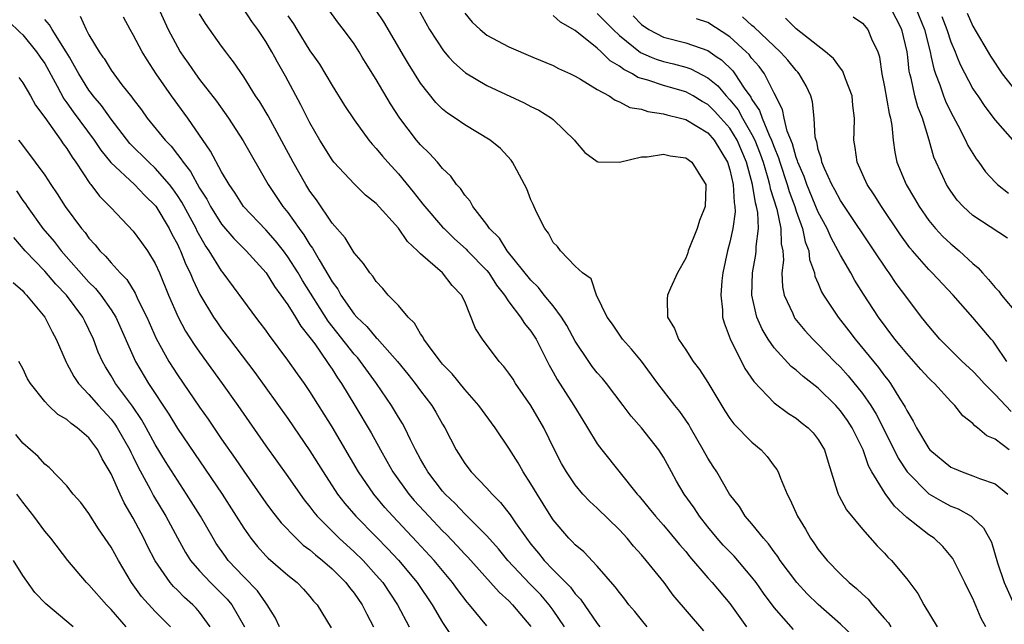
# Model space of a CAD drawing. Units: inches. Extents: x 2616000 to 2619000, y 1536000 to 1539000.
# Drawn here: x 2616951 to 2617040, y 1536877 to 1536932 of the extents above; entities that cross this region are included whole.
import ezdxf

# ---------------------------------------------------------------- set-up
doc = ezdxf.new("R2010")
doc.units = ezdxf.units.IN
doc.header["$MEASUREMENT"] = 0
doc.layers.add('LD26161536_2ft', color=122, linetype='Continuous')

msp = doc.modelspace()

# ---------------------------------------------------------------- linework, layer by layer
at = {"layer": 'LD26161536_2ft'}
for points, elevation in [([(2616962.349, 1536935), (2616964.18, 1536931), (2616965, 1536929.434), (2616965.257, 1536929), (2616965.597, 1536928.517), (2616965.976, 1536927.976), (2616966.63, 1536927), (2616967, 1536926.498), (2616968.531, 1536924.531), (2616969.613, 1536923), (2616970.952, 1536920.952), (2616973.208, 1536917), (2616974.551, 1536915), (2616975, 1536914.448), (2616976.027, 1536913), (2616976.452, 1536912.452), (2616977, 1536911.538), (2616977.233, 1536911.233), (2616977.819, 1536910.181), (2616978.718, 1536908.718), (2616979, 1536908.197), (2616979.518, 1536907.518), (2616979.789, 1536907), (2616981, 1536905.275), (2616981.244, 1536905), (2616982.158, 1536904.158), (2616983, 1536903.142), (2616983.079, 1536903.079), (2616984.918, 1536901), (2616985.851, 1536899.851), (2616986.518, 1536899), (2616987, 1536898.34), (2616988.032, 1536897), (2616988.402, 1536896.402), (2616989, 1536895.335), (2616989.211, 1536895), (2616990.226, 1536893), (2616991, 1536891.771), (2616991.587, 1536891), (2616993, 1536889.548), (2616993.477, 1536889), (2616994.251, 1536888.251), (2616995.124, 1536887.124), (2616995.61, 1536886.39), (2616996.58, 1536885), (2616997, 1536884.464), (2616997.671, 1536883.671), (2616998.196, 1536883), (2616999, 1536882.157), (2617000.57, 1536880.57), (2617001, 1536879.98), (2617001.485, 1536879.485), (2617003, 1536877.298), (2617003.234, 1536877)], 8590), ([(2617020.757, 1536876.757), (2617019, 1536878.748), (2617018.044, 1536880.044), (2617017.375, 1536881), (2617017, 1536881.494), (2617015.375, 1536883.375), (2617014.391, 1536884.391), (2617013.854, 1536885), (2617013, 1536886.034), (2617012.243, 1536887), (2617011.757, 1536887.757), (2617010.873, 1536889), (2617010.175, 1536890.174), (2617009.706, 1536891), (2617009, 1536892.327), (2617008.577, 1536893), (2617007.014, 1536895), (2617006.056, 1536896.056), (2617005.332, 1536897), (2617003.839, 1536899), (2617003.461, 1536899.461), (2617003, 1536899.974), (2617002.551, 1536900.551), (2617002.231, 1536901), (2617001, 1536902.823), (2617000.246, 1536904.246), (2616999.777, 1536905), (2616999, 1536906.019), (2616998.202, 1536907), (2616997.676, 1536907.676), (2616997, 1536908.346), (2616994.855, 1536911), (2616994.137, 1536912.137), (2616993.249, 1536913), (2616993, 1536913.37), (2616991.736, 1536915), (2616991.482, 1536915.482), (2616991, 1536916.038), (2616990.627, 1536916.627), (2616990.266, 1536917), (2616989.742, 1536917.742), (2616989, 1536918.449), (2616988.544, 1536919), (2616987.804, 1536919.804), (2616987, 1536920.566), (2616986.64, 1536921), (2616985.121, 1536923), (2616984.283, 1536924.283), (2616983, 1536926.485), (2616982.024, 1536928.024), (2616981.735, 1536928.517), (2616981.453, 1536929), (2616981, 1536929.7), (2616980.037, 1536931), (2616979.577, 1536931.577), (2616978.57, 1536933)], 8582), ([(2617040.127, 1536912.127), (2617037, 1536914.193), (2617036.1, 1536915), (2617035.578, 1536915.578), (2617035, 1536916.379), (2617034.755, 1536916.755), (2617034.604, 1536917), (2617034.286, 1536917.714), (2617033.466, 1536919.466), (2617033.038, 1536921), (2617032.42, 1536923), (2617032.011, 1536924.011), (2617031.751, 1536925), (2617031.393, 1536926.607), (2617031.278, 1536927), (2617031.227, 1536927.227), (2617031.095, 1536928.517), (2617031.046, 1536929), (2617030.566, 1536931), (2617029.538, 1536933)], 8560), ([(2617031.788, 1536933), (2617032.611, 1536931), (2617033.126, 1536929), (2617033.227, 1536928.517), (2617033.451, 1536927.451), (2617033.611, 1536927), (2617034.004, 1536925.996), (2617034.342, 1536925), (2617034.524, 1536924.524), (2617035, 1536923.532), (2617035.63, 1536922.37), (2617036.328, 1536921), (2617036.53, 1536920.53), (2617037.298, 1536919.298), (2617037.529, 1536919), (2617038.133, 1536918.133), (2617039, 1536917.2), (2617039.214, 1536917), (2617040.215, 1536916.215)], 8558), ([(2616956.201, 1536932.201), (2616956.738, 1536931), (2616957, 1536930.517), (2616957.914, 1536929), (2616958.267, 1536928.517), (2616958.373, 1536928.372), (2616959, 1536927.327), (2616959.982, 1536926.018), (2616960.883, 1536924.883), (2616961, 1536924.708), (2616961.748, 1536923.747), (2616962.278, 1536923), (2616963.889, 1536921), (2616964.445, 1536920.445), (2616965, 1536919.714), (2616965.325, 1536919.325), (2616965.512, 1536919), (2616966.178, 1536918.178), (2616967, 1536916.671), (2616967.654, 1536915.654), (2616967.996, 1536915), (2616969, 1536913.402), (2616970.104, 1536912.104), (2616971.21, 1536911), (2616973.026, 1536909), (2616973.781, 1536907.781), (2616974.372, 1536907), (2616975, 1536906.12), (2616975.7, 1536905), (2616976.18, 1536904.18), (2616977, 1536903.169), (2616977.426, 1536902.574), (2616978.518, 1536901), (2616978.702, 1536900.702), (2616979, 1536900.292), (2616979.504, 1536899.504), (2616979.866, 1536899), (2616981.072, 1536897), (2616982.526, 1536894.526), (2616983.37, 1536893), (2616983.97, 1536891.97), (2616984.501, 1536891), (2616985.94, 1536889), (2616986.431, 1536888.431), (2616987.741, 1536887), (2616989, 1536885.669), (2616989.34, 1536885.339), (2616990.317, 1536884.317), (2616991, 1536883.567), (2616991.283, 1536883.283), (2616993.35, 1536881), (2616994.121, 1536880.122), (2616995, 1536879.338), (2616995.334, 1536879), (2616997, 1536877.035)], 8594), ([(2617000.02, 1536877), (2616999, 1536878.496), (2616998.639, 1536879), (2616997.881, 1536879.881), (2616996.897, 1536880.897), (2616994.918, 1536883), (2616994.051, 1536884.051), (2616993, 1536885.216), (2616991.119, 1536887.119), (2616991, 1536887.218), (2616990.144, 1536888.144), (2616989.226, 1536889), (2616989, 1536889.257), (2616987.652, 1536891), (2616987.429, 1536891.429), (2616987, 1536892.172), (2616986.561, 1536893), (2616986.104, 1536893.896), (2616985.584, 1536895), (2616985.375, 1536895.375), (2616985, 1536895.961), (2616984.376, 1536897), (2616983.027, 1536899), (2616981.577, 1536901), (2616981.316, 1536901.316), (2616981, 1536901.655), (2616978.642, 1536904.642), (2616976.318, 1536908.318), (2616975.922, 1536909), (2616975, 1536910.456), (2616974.592, 1536911), (2616973.888, 1536911.888), (2616973, 1536912.883), (2616970.995, 1536915), (2616970.215, 1536916.215), (2616969.673, 1536917), (2616969, 1536918.148), (2616968.005, 1536920.005), (2616965.938, 1536923), (2616964.474, 1536925), (2616963.094, 1536927), (2616962.259, 1536928.259), (2616962.102, 1536928.517), (2616961.808, 1536929), (2616961, 1536930.525), (2616960.716, 1536931), (2616960.12, 1536932.12)], 8592), ([(2617007.518, 1536877), (2617007, 1536877.619), (2617006.393, 1536878.393), (2617005.867, 1536879), (2617005.492, 1536879.492), (2617005, 1536880.1), (2617004.629, 1536880.629), (2617003, 1536882.494), (2617001.773, 1536883.773), (2617001, 1536884.415), (2617000.727, 1536884.727), (2617000.433, 1536885), (2616999, 1536886.673), (2616998.784, 1536887), (2616998.115, 1536888.114), (2616997.549, 1536889), (2616997, 1536889.926), (2616996.297, 1536891), (2616995.827, 1536891.827), (2616995, 1536893.16), (2616993.768, 1536895), (2616992.289, 1536897), (2616991, 1536898.451), (2616989.875, 1536899.875), (2616989, 1536900.758), (2616988.799, 1536901), (2616988.151, 1536901.849), (2616987.315, 1536903), (2616987.222, 1536903.222), (2616987, 1536903.502), (2616986.461, 1536904.461), (2616985.877, 1536905), (2616985, 1536906.047), (2616984.086, 1536907), (2616983.592, 1536907.592), (2616983, 1536908.213), (2616982.697, 1536908.697), (2616982.413, 1536909), (2616981.852, 1536909.852), (2616981, 1536910.804), (2616980.174, 1536912.174), (2616979, 1536913.502), (2616977.594, 1536915.594), (2616977, 1536916.402), (2616976.626, 1536917), (2616975.486, 1536919), (2616973.201, 1536923.201), (2616972.453, 1536924.453), (2616972.084, 1536925), (2616971, 1536926.726), (2616970.089, 1536928.089), (2616969.754, 1536928.517), (2616969.376, 1536929), (2616969, 1536929.507), (2616967.549, 1536931.549), (2616967, 1536932.429)], 8588), ([(2617012.632, 1536876.632), (2617009.874, 1536879.875), (2617009.044, 1536881), (2617007.439, 1536883), (2617007, 1536883.509), (2617006.286, 1536884.287), (2617005.701, 1536885), (2617005, 1536885.762), (2617003, 1536887.719), (2617002.322, 1536888.322), (2617001.704, 1536889), (2617001, 1536889.833), (2617000.204, 1536891), (2616999.767, 1536891.767), (2616999.122, 1536893), (2616998.151, 1536895), (2616997, 1536897.012), (2616995.607, 1536899), (2616995.377, 1536899.377), (2616995, 1536899.942), (2616994.535, 1536900.535), (2616994.122, 1536901), (2616992.613, 1536903), (2616991.983, 1536903.983), (2616991, 1536906.416), (2616990.722, 1536907), (2616989.868, 1536907.868), (2616988.98, 1536909), (2616987, 1536910.716), (2616986.731, 1536911), (2616985.829, 1536911.83), (2616985, 1536913.039), (2616983, 1536915.259), (2616982.039, 1536916.039), (2616981.032, 1536917.032), (2616979.171, 1536919), (2616979, 1536919.212), (2616977.88, 1536921), (2616977, 1536922.557), (2616976.184, 1536924.184), (2616974.787, 1536926.787), (2616974.049, 1536928.049), (2616973.806, 1536928.517), (2616973.555, 1536929), (2616973, 1536929.933), (2616972.288, 1536931), (2616971.743, 1536931.743), (2616971, 1536932.846)], 8586), ([(2616975, 1536932.242), (2616975.505, 1536931.505), (2616975.796, 1536931), (2616977, 1536929.085), (2616977.4, 1536928.517), (2616977.861, 1536927.861), (2616979, 1536925.933), (2616980.135, 1536924.135), (2616981, 1536922.825), (2616982.33, 1536921), (2616982.633, 1536920.633), (2616983, 1536920.258), (2616983.559, 1536919.559), (2616984.033, 1536919), (2616985, 1536917.942), (2616986.331, 1536916.33), (2616987, 1536915.474), (2616987.225, 1536915.226), (2616987.384, 1536915), (2616989, 1536913.148), (2616989.134, 1536913), (2616990.076, 1536912.076), (2616991.136, 1536911.136), (2616991.255, 1536911), (2616993, 1536909.218), (2616993.186, 1536909), (2616993.893, 1536907.893), (2616994.606, 1536907), (2616995, 1536906.388), (2616996.054, 1536905), (2616996.423, 1536904.423), (2616997, 1536903.719), (2616997.464, 1536903), (2616997.972, 1536901.972), (2616998.652, 1536900.652), (2616999, 1536900.036), (2616999.359, 1536899.359), (2617000.891, 1536897), (2617001.687, 1536895.687), (2617002.123, 1536895), (2617003, 1536893.533), (2617003.401, 1536893), (2617006.608, 1536889), (2617006.8, 1536888.8), (2617007.71, 1536887.71), (2617008.268, 1536887), (2617009, 1536886.184), (2617010.446, 1536884.446), (2617011, 1536883.81), (2617011.356, 1536883.356), (2617013, 1536881.442), (2617013.402, 1536881), (2617015, 1536879.122), (2617016.497, 1536877)], 8584), ([(2617026.143, 1536876.143), (2617025, 1536877.252), (2617023, 1536879.02), (2617021.995, 1536879.995), (2617021.056, 1536881), (2617019.56, 1536883), (2617019.344, 1536883.343), (2617019, 1536883.784), (2617018.497, 1536884.497), (2617018.032, 1536885), (2617017, 1536886.3), (2617016.387, 1536887), (2617015.867, 1536887.867), (2617014.978, 1536889), (2617013.822, 1536891), (2617013.487, 1536891.486), (2617013, 1536892.238), (2617012.59, 1536893), (2617011.44, 1536895), (2617011.278, 1536895.278), (2617011, 1536895.68), (2617010.458, 1536896.458), (2617010.018, 1536897), (2617008.481, 1536899), (2617007, 1536901.014), (2617006.101, 1536902.101), (2617005.292, 1536903), (2617004.371, 1536904.371), (2617003.904, 1536905), (2617002.919, 1536907), (2617002.455, 1536908.456), (2617001.655, 1536909), (2617001, 1536909.617), (2616999.68, 1536911), (2616999.385, 1536911.385), (2616999, 1536911.739), (2616998.579, 1536912.579), (2616998.242, 1536913), (2616997.508, 1536914.492), (2616997.184, 1536915.184), (2616997, 1536915.618), (2616996.615, 1536916.615), (2616996.424, 1536917), (2616995.705, 1536918.294), (2616995.339, 1536919), (2616995.194, 1536919.194), (2616994.234, 1536920.234), (2616993.316, 1536921), (2616991, 1536922.392), (2616990.135, 1536923), (2616989.45, 1536923.45), (2616989, 1536923.813), (2616988.401, 1536924.401), (2616987, 1536926.145), (2616985.904, 1536927.904), (2616985.547, 1536928.517), (2616983.694, 1536931.694), (2616983, 1536932.731)], 8580), ([(2616986.817, 1536932.817), (2616987.826, 1536931), (2616989.076, 1536929.076), (2616989.572, 1536928.517), (2616990.016, 1536928.016), (2616991.083, 1536927.083), (2616993, 1536925.932), (2616996.378, 1536924.378), (2616997, 1536924.046), (2616997.7, 1536923.699), (2616998.849, 1536923), (2616999, 1536922.875), (2617000.93, 1536921), (2617001, 1536920.895), (2617001.881, 1536919.881), (2617003, 1536919.06), (2617003.044, 1536919.044), (2617005.016, 1536919.017), (2617007, 1536919.494), (2617007.504, 1536919.504), (2617009, 1536919.733), (2617009.596, 1536919.596), (2617011, 1536919.412), (2617011.551, 1536919), (2617012.484, 1536917.516), (2617012.825, 1536917), (2617012.833, 1536916.833), (2617012.763, 1536915), (2617012.26, 1536913.74), (2617012.037, 1536913), (2617011.238, 1536911), (2617011.183, 1536910.817), (2617011, 1536910.34), (2617010.261, 1536909), (2617009.627, 1536907.627), (2617009.356, 1536907), (2617009.335, 1536906.665), (2617009.349, 1536905), (2617009.978, 1536903.978), (2617010.341, 1536903), (2617011, 1536902.056), (2617011.674, 1536901), (2617012.253, 1536900.253), (2617013, 1536899.075), (2617014.53, 1536896.53), (2617015, 1536895.83), (2617015.352, 1536895.352), (2617017, 1536893.693), (2617017.838, 1536893), (2617018.387, 1536892.387), (2617019, 1536891.535), (2617019.237, 1536891.237), (2617019.359, 1536891), (2617019.574, 1536890.426), (2617020.181, 1536889), (2617020.469, 1536888.469), (2617021.121, 1536887), (2617021.832, 1536885.832), (2617022.3, 1536885), (2617022.597, 1536884.597), (2617023, 1536884), (2617023.791, 1536883), (2617025, 1536881.763), (2617025.801, 1536881), (2617026.46, 1536880.46), (2617027, 1536879.939), (2617027.502, 1536879.502), (2617027.918, 1536879), (2617029, 1536877.764), (2617029.348, 1536877.348), (2617029.554, 1536877)], 8578), ([(2616991, 1536932.47), (2616991.668, 1536931.668), (2616992.395, 1536931), (2616993, 1536930.504), (2616995, 1536929.433), (2616997.168, 1536928.517), (2616999, 1536927.743), (2616999.483, 1536927.483), (2617000.566, 1536927), (2617001, 1536926.79), (2617001.48, 1536926.52), (2617003, 1536925.596), (2617004.075, 1536925), (2617004.612, 1536924.612), (2617005, 1536924.475), (2617005.961, 1536923.961), (2617007, 1536923.789), (2617007.589, 1536923.589), (2617009, 1536923.396), (2617009.295, 1536923.295), (2617010.536, 1536923), (2617011, 1536922.868), (2617013, 1536921.66), (2617013.579, 1536921), (2617014.794, 1536919), (2617015, 1536918.329), (2617015.293, 1536917), (2617015.374, 1536915.374), (2617015.457, 1536915), (2617015.476, 1536914.524), (2617015.27, 1536913), (2617015, 1536911.774), (2617014.785, 1536911), (2617014.367, 1536909), (2617014.275, 1536908.275), (2617014.18, 1536907), (2617014.335, 1536905.665), (2617014.343, 1536905), (2617014.47, 1536904.471), (2617015.025, 1536903.025), (2617016.367, 1536900.368), (2617017.169, 1536899.169), (2617019, 1536897.246), (2617020.298, 1536896.298), (2617021, 1536895.853), (2617021.463, 1536895.463), (2617022.07, 1536895), (2617022.524, 1536894.524), (2617023, 1536893.936), (2617023.56, 1536893), (2617023.881, 1536891.881), (2617024.724, 1536889.276), (2617024.797, 1536889), (2617024.858, 1536888.858), (2617025.563, 1536887.563), (2617027, 1536885.842), (2617028.336, 1536884.336), (2617029, 1536883.66), (2617029.305, 1536883.305), (2617029.624, 1536883), (2617031, 1536881.335), (2617032.011, 1536880.011), (2617032.567, 1536879), (2617033.773, 1536877)], 8576), ([(2617038.163, 1536877), (2617037.748, 1536877.748), (2617037, 1536879.561), (2617036.497, 1536880.497), (2617036.262, 1536881), (2617035.162, 1536883.162), (2617034.259, 1536884.258), (2617033.484, 1536885), (2617033, 1536885.328), (2617031, 1536886.88), (2617029.896, 1536887.896), (2617029.051, 1536889.051), (2617027.859, 1536891), (2617027.544, 1536891.544), (2617027.049, 1536893), (2617026.06, 1536895), (2617025.64, 1536895.641), (2617025, 1536896.539), (2617024.586, 1536897), (2617023, 1536898.564), (2617021.63, 1536899.63), (2617021, 1536900.204), (2617020.549, 1536900.549), (2617019, 1536902.237), (2617018.468, 1536903), (2617017.91, 1536903.91), (2617017.447, 1536905), (2617016.994, 1536907), (2617017.045, 1536909), (2617017.346, 1536910.654), (2617017.382, 1536911), (2617017.377, 1536911.377), (2617017.589, 1536913), (2617017.526, 1536914.474), (2617017.422, 1536915), (2617017.32, 1536915.32), (2617017.038, 1536917), (2617016.493, 1536919), (2617015.663, 1536921), (2617015, 1536922.084), (2617014.194, 1536923), (2617013.621, 1536923.621), (2617013, 1536924.227), (2617012.497, 1536924.497), (2617011.677, 1536925), (2617011, 1536925.372), (2617009, 1536925.938), (2617007.584, 1536926.416), (2617007, 1536926.57), (2617006.673, 1536926.673), (2617006.191, 1536927), (2617005.388, 1536927.388), (2617005, 1536927.702), (2617004.174, 1536928.174), (2617003.835, 1536928.517), (2617003.358, 1536929), (2617003, 1536929.327), (2617001, 1536930.915), (2616999.657, 1536931.657), (2616999, 1536932.26)], 8574), ([(2617003, 1536932.443), (2617004.43, 1536931), (2617005, 1536930.473), (2617006.924, 1536928.924), (2617007.862, 1536928.517), (2617008.319, 1536928.319), (2617009, 1536928.106), (2617009.902, 1536927.902), (2617011, 1536927.606), (2617011.452, 1536927.452), (2617013, 1536926.642), (2617013.902, 1536925.902), (2617014.668, 1536925), (2617015, 1536924.658), (2617015.748, 1536923.748), (2617016.142, 1536923), (2617017, 1536921.527), (2617017.266, 1536921), (2617017.751, 1536919.751), (2617018.007, 1536919), (2617018.441, 1536917.559), (2617018.586, 1536917), (2617018.645, 1536916.645), (2617019.24, 1536914.76), (2617019.623, 1536913), (2617019.638, 1536911.639), (2617019.78, 1536911), (2617019.843, 1536910.157), (2617019.705, 1536909), (2617019.751, 1536907.751), (2617019.901, 1536907), (2617020.683, 1536905.317), (2617020.81, 1536905), (2617020.884, 1536904.884), (2617021.791, 1536903.791), (2617022.517, 1536903), (2617022.757, 1536902.757), (2617023, 1536902.54), (2617024.47, 1536901), (2617025, 1536900.478), (2617025.699, 1536899.699), (2617027, 1536898.107), (2617027.771, 1536897), (2617028.24, 1536896.24), (2617028.87, 1536895), (2617030.236, 1536892.235), (2617031.039, 1536891), (2617033, 1536889.013), (2617034.286, 1536888.286), (2617035, 1536887.918), (2617035.667, 1536887.667), (2617036.836, 1536887), (2617037, 1536886.866), (2617037.965, 1536885.964), (2617038.664, 1536884.664), (2617039.225, 1536882.775), (2617039.83, 1536881), (2617040.731, 1536879)], 8572), ([(2617006.246, 1536932.246), (2617007, 1536931.466), (2617007.672, 1536931), (2617009, 1536930.321), (2617011, 1536929.814), (2617013, 1536929.098), (2617013.864, 1536928.517), (2617014.255, 1536928.254), (2617015.257, 1536927.256), (2617015.449, 1536927), (2617016.287, 1536925.713), (2617016.89, 1536924.89), (2617017, 1536924.682), (2617017.695, 1536923.695), (2617017.913, 1536923), (2617018.553, 1536921.446), (2617018.779, 1536921), (2617019, 1536920.373), (2617019.404, 1536919.404), (2617019.514, 1536919), (2617020.178, 1536917), (2617020.364, 1536916.364), (2617020.866, 1536915), (2617021, 1536914.568), (2617021.585, 1536913), (2617021.816, 1536911.816), (2617022.142, 1536911), (2617022.203, 1536910.203), (2617022.645, 1536909), (2617022.7, 1536908.701), (2617023, 1536908.048), (2617023.301, 1536907.301), (2617023.484, 1536907), (2617024.811, 1536905), (2617025.767, 1536903.768), (2617026.329, 1536903), (2617028.449, 1536900.45), (2617029, 1536899.693), (2617029.315, 1536899.315), (2617029.546, 1536899), (2617030.388, 1536897.612), (2617030.784, 1536897), (2617030.864, 1536896.864), (2617031, 1536896.555), (2617031.601, 1536895.601), (2617031.891, 1536895), (2617033, 1536893.109), (2617033.096, 1536893), (2617035, 1536891.441), (2617035.3, 1536891.299), (2617036.009, 1536891), (2617037, 1536890.649), (2617037.594, 1536890.406), (2617039, 1536889.924), (2617040.168, 1536889)], 8570), ([(2617040.46, 1536896.46), (2617039, 1536897.995), (2617038.019, 1536899), (2617037.541, 1536899.541), (2617037, 1536900.1), (2617036.028, 1536901), (2617034.011, 1536903), (2617033, 1536904.176), (2617032.35, 1536905), (2617031, 1536906.77), (2617030.05, 1536908.05), (2617029.414, 1536909), (2617029.234, 1536909.234), (2617028.069, 1536911), (2617025.361, 1536915), (2617025, 1536915.55), (2617024.507, 1536916.507), (2617024.226, 1536917), (2617023.548, 1536918.452), (2617023.32, 1536919), (2617023.28, 1536919.28), (2617023, 1536920.154), (2617022.861, 1536920.86), (2617022.803, 1536921), (2617022.733, 1536921.267), (2617022.63, 1536923), (2617022.481, 1536924.481), (2617022.336, 1536925), (2617021.899, 1536925.899), (2617021.285, 1536927), (2617021.157, 1536927.157), (2617021, 1536927.302), (2617020.242, 1536928.242), (2617019.991, 1536928.517), (2617019.549, 1536929), (2617019, 1536929.494), (2617017.21, 1536931.21), (2617017, 1536931.372), (2617016.151, 1536932.151)], 8566), ([(2617026.156, 1536932.155), (2617027, 1536931.587), (2617027.495, 1536931), (2617027.825, 1536930.175), (2617028.386, 1536929), (2617028.541, 1536928.541), (2617028.545, 1536928.517), (2617028.754, 1536927), (2617029, 1536925.827), (2617029.416, 1536923.416), (2617029.544, 1536923), (2617029.671, 1536922.329), (2617029.781, 1536921), (2617029.929, 1536919.929), (2617030.122, 1536919), (2617030.939, 1536917), (2617031.718, 1536915.718), (2617032.118, 1536915), (2617033, 1536913.724), (2617033.6, 1536913), (2617034.28, 1536912.28), (2617035, 1536911.615), (2617035.757, 1536911), (2617037, 1536909.85), (2617037.471, 1536909.471), (2617037.85, 1536909), (2617038.415, 1536908.415), (2617039, 1536907.683), (2617039.344, 1536907.344), (2617039.571, 1536907), (2617041, 1536905.292)], 8562), ([(2617034.183, 1536932.183), (2617034.64, 1536931), (2617035, 1536929.891), (2617035.384, 1536929), (2617035.575, 1536928.517), (2617035.842, 1536927.842), (2617037, 1536925.644), (2617037.248, 1536925.248), (2617037.432, 1536925), (2617038.059, 1536924.059), (2617039, 1536922.794), (2617040.776, 1536920.776)], 8556), ([(2617036.469, 1536932.47), (2617037, 1536931.304), (2617038.593, 1536928.593), (2617038.643, 1536928.517), (2617039.653, 1536927), (2617041, 1536925.282)], 8554), ([(2616949.742, 1536931.742), (2616950.752, 1536930.752), (2616951, 1536930.537), (2616952.264, 1536929), (2616952.593, 1536928.517), (2616953, 1536927.92), (2616954.131, 1536925.869), (2616954.733, 1536924.733), (2616955, 1536924.381), (2616955.568, 1536923.568), (2616957.474, 1536921), (2616958.084, 1536920.084), (2616958.989, 1536918.989), (2616961.107, 1536917), (2616962.019, 1536916.018), (2616963.04, 1536915.04), (2616964.257, 1536913), (2616964.502, 1536912.502), (2616965, 1536911.594), (2616965.183, 1536911.183), (2616965.285, 1536911), (2616965.77, 1536909.77), (2616966.159, 1536909), (2616966.391, 1536908.391), (2616967.039, 1536907.039), (2616968.269, 1536905), (2616968.561, 1536904.561), (2616969, 1536903.944), (2616969.711, 1536903), (2616971.999, 1536899.999), (2616975, 1536895.824), (2616977, 1536892.917), (2616978.189, 1536891), (2616979.487, 1536889), (2616980.143, 1536888.143), (2616981.137, 1536887), (2616983, 1536885.137), (2616984.056, 1536884.056), (2616985.021, 1536883.022), (2616986.713, 1536881), (2616988.061, 1536879), (2616989, 1536877.4), (2616989.956, 1536875.957)], 8598), ([(2616993, 1536877.095), (2616991.436, 1536879), (2616991.225, 1536879.225), (2616990.36, 1536880.36), (2616989.908, 1536881), (2616988.228, 1536883), (2616986.681, 1536884.681), (2616984.5, 1536887), (2616983.788, 1536887.788), (2616982.764, 1536889), (2616981.384, 1536891), (2616979, 1536895.084), (2616977, 1536898.266), (2616976.491, 1536899), (2616975.864, 1536899.864), (2616975, 1536901.109), (2616973.327, 1536903.327), (2616973, 1536903.807), (2616972.497, 1536904.497), (2616972.097, 1536905), (2616971, 1536906.467), (2616969.158, 1536909), (2616969, 1536909.188), (2616967.882, 1536911), (2616967.514, 1536911.514), (2616966.786, 1536912.786), (2616966.69, 1536913), (2616965.4, 1536915.4), (2616965, 1536916.007), (2616964.589, 1536916.589), (2616964.274, 1536917), (2616963, 1536918.457), (2616962.407, 1536919), (2616960.71, 1536920.71), (2616959, 1536922.889), (2616958.123, 1536924.123), (2616957.393, 1536925), (2616957.232, 1536925.233), (2616957, 1536925.526), (2616956.079, 1536927), (2616955.704, 1536927.704), (2616955.225, 1536928.517), (2616954.94, 1536929), (2616953.66, 1536931), (2616953.423, 1536931.423), (2616953, 1536931.902)], 8596), ([(2617040.278, 1536893), (2617039, 1536893.951), (2617038.266, 1536894.267), (2617037.415, 1536895), (2617037.165, 1536895.165), (2617037, 1536895.369), (2617036.069, 1536896.069), (2617035.367, 1536897), (2617035, 1536897.364), (2617033.52, 1536899), (2617033.241, 1536899.241), (2617033, 1536899.486), (2617032.275, 1536900.274), (2617031, 1536901.707), (2617030.423, 1536902.423), (2617029.934, 1536903), (2617028.447, 1536905), (2617027.086, 1536907.086), (2617026.316, 1536908.315), (2617025.936, 1536909), (2617025, 1536910.588), (2617024.801, 1536911), (2617024.16, 1536912.161), (2617023.801, 1536913), (2617023, 1536914.476), (2617021.951, 1536917), (2617021.709, 1536917.709), (2617021.154, 1536919), (2617021.129, 1536919.129), (2617021, 1536919.439), (2617020.666, 1536920.666), (2617020.198, 1536921.802), (2617019.905, 1536923), (2617019.769, 1536923.769), (2617019, 1536925.259), (2617018.129, 1536927), (2617017.646, 1536927.646), (2617017, 1536928.382), (2617016.899, 1536928.517), (2617016.735, 1536928.735), (2617016.468, 1536929), (2617015, 1536930.346), (2617013, 1536931.63), (2617011.975, 1536931.975)], 8568), ([(2617040.055, 1536901), (2617039, 1536902.567), (2617038.816, 1536902.816), (2617038.643, 1536903), (2617037, 1536904.978), (2617035.213, 1536907), (2617033.319, 1536909), (2617033, 1536909.303), (2617031.519, 1536911), (2617031.28, 1536911.28), (2617030.443, 1536912.443), (2617028.723, 1536915), (2617028.057, 1536916.057), (2617027.419, 1536917), (2617026.515, 1536919), (2617026.346, 1536920.346), (2617026.226, 1536921), (2617026.26, 1536921.74), (2617026.279, 1536923), (2617026.132, 1536924.132), (2617026.061, 1536925), (2617025.468, 1536926.532), (2617025.235, 1536927.235), (2617025, 1536927.505), (2617024.387, 1536928.387), (2617024.231, 1536928.517), (2617023.652, 1536929), (2617021, 1536931.076), (2617020.023, 1536932.023)], 8564), ([(2616950.657, 1536926.657), (2616951, 1536926.194), (2616951.694, 1536925), (2616952.159, 1536924.159), (2616953, 1536923.04), (2616954.463, 1536921), (2616954.67, 1536920.67), (2616955, 1536920.237), (2616955.466, 1536919.466), (2616955.811, 1536919), (2616957.091, 1536917.091), (2616957.181, 1536917), (2616957.951, 1536915.951), (2616958.891, 1536915), (2616959, 1536914.87), (2616961, 1536912.786), (2616961.759, 1536911.759), (2616962.291, 1536911), (2616963, 1536909.854), (2616963.384, 1536909), (2616964.195, 1536907), (2616965.061, 1536905), (2616965.74, 1536903.74), (2616966.516, 1536902.516), (2616967, 1536901.82), (2616969.06, 1536899), (2616970.477, 1536897), (2616973, 1536893.377), (2616975, 1536890.586), (2616976.099, 1536889), (2616976.479, 1536888.479), (2616977, 1536887.835), (2616977.351, 1536887.351), (2616977.641, 1536887), (2616979.648, 1536885), (2616981, 1536883.782), (2616981.8, 1536883), (2616983, 1536881.683), (2616983.587, 1536881), (2616984.923, 1536879), (2616985.976, 1536877)], 8600), ([(2616950.631, 1536921), (2616950.799, 1536920.799), (2616952.145, 1536919), (2616953, 1536917.826), (2616953.539, 1536917), (2616954.134, 1536916.134), (2616954.852, 1536915), (2616956.32, 1536913), (2616956.641, 1536912.641), (2616957, 1536912.134), (2616957.547, 1536911.547), (2616957.988, 1536911), (2616958.51, 1536910.51), (2616959, 1536909.908), (2616959.824, 1536909), (2616960.413, 1536908.413), (2616961.176, 1536907.176), (2616961.459, 1536906.54), (2616962.223, 1536905), (2616963.076, 1536903.075), (2616964.226, 1536901), (2616965, 1536899.781), (2616967, 1536896.862), (2616967.774, 1536895.774), (2616969, 1536893.967), (2616970.224, 1536892.224), (2616971, 1536891.066), (2616973, 1536888.223), (2616973.514, 1536887.514), (2616974.389, 1536886.389), (2616975.735, 1536885), (2616976.388, 1536884.388), (2616977, 1536883.949), (2616977.496, 1536883.496), (2616978.131, 1536883), (2616979, 1536882.24), (2616980.254, 1536881), (2616980.566, 1536880.566), (2616981, 1536880.04), (2616981.725, 1536879), (2616982.136, 1536878.136), (2616982.759, 1536877)], 8602), ([(2616950.431, 1536916.431), (2616951, 1536915.553), (2616951.245, 1536915.245), (2616951.395, 1536915), (2616952.823, 1536913), (2616953.845, 1536911.845), (2616954.49, 1536911), (2616957, 1536908.163), (2616957.594, 1536907.594), (2616958.061, 1536907), (2616959, 1536905.666), (2616959.42, 1536905), (2616961.197, 1536901), (2616962.386, 1536899), (2616964.223, 1536896.223), (2616965, 1536894.943), (2616969.039, 1536889), (2616970.328, 1536887), (2616971, 1536885.911), (2616971.643, 1536885), (2616972.25, 1536884.251), (2616973, 1536883.417), (2616973.205, 1536883.205), (2616975, 1536881.662), (2616975.837, 1536881), (2616976.405, 1536880.405), (2616977, 1536879.743), (2616977.329, 1536879.33), (2616977.646, 1536879), (2616978.918, 1536876.918)], 8604), ([(2616974.244, 1536877), (2616973.844, 1536877.844), (2616973.134, 1536879), (2616973, 1536879.157), (2616972.244, 1536880.244), (2616971, 1536881.52), (2616969.601, 1536883), (2616969.344, 1536883.344), (2616968.523, 1536884.522), (2616968.226, 1536885), (2616967.084, 1536887), (2616965.839, 1536889), (2616965, 1536890.252), (2616963.935, 1536891.936), (2616963, 1536893.482), (2616962.166, 1536895), (2616961.741, 1536895.741), (2616960.936, 1536896.937), (2616959.412, 1536899), (2616959, 1536899.706), (2616958.495, 1536900.495), (2616958.213, 1536901), (2616957.845, 1536901.845), (2616957.411, 1536903), (2616957, 1536903.884), (2616956.621, 1536904.621), (2616956.445, 1536905), (2616954.956, 1536907), (2616953.99, 1536907.99), (2616953, 1536909.158), (2616951.215, 1536911), (2616950.204, 1536912.204)], 8606), ([(2616950.134, 1536908.135), (2616951, 1536907.363), (2616951.17, 1536907.17), (2616951.352, 1536907), (2616953.018, 1536905), (2616953.679, 1536903.679), (2616954.045, 1536903), (2616954.923, 1536900.923), (2616955, 1536900.809), (2616955.628, 1536899.628), (2616956.047, 1536899), (2616957, 1536897.999), (2616957.86, 1536897), (2616959, 1536895.768), (2616959.336, 1536895.336), (2616959.553, 1536895), (2616960.688, 1536893), (2616960.781, 1536892.781), (2616961, 1536892.367), (2616961.448, 1536891.448), (2616962.544, 1536889.456), (2616962.853, 1536888.854), (2616963.955, 1536887), (2616965, 1536885.042), (2616965.731, 1536883.731), (2616966.197, 1536883), (2616967, 1536882.064), (2616967.993, 1536881), (2616969, 1536880.026), (2616969.508, 1536879.508), (2616969.935, 1536879), (2616971.067, 1536877)], 8608), ([(2616967.976, 1536877), (2616967, 1536878.321), (2616966.694, 1536878.694), (2616966.402, 1536879), (2616965.658, 1536879.658), (2616965, 1536880.312), (2616964.64, 1536880.64), (2616964.334, 1536881), (2616963, 1536882.965), (2616962.3, 1536884.3), (2616961.959, 1536885), (2616961, 1536886.821), (2616960.195, 1536888.195), (2616959.82, 1536889), (2616959, 1536890.843), (2616958.185, 1536892.185), (2616957.79, 1536893), (2616957, 1536894.074), (2616955.939, 1536895), (2616955.379, 1536895.379), (2616955, 1536895.748), (2616954.188, 1536896.188), (2616953.348, 1536897), (2616953, 1536897.377), (2616951.697, 1536899), (2616951.433, 1536899.433), (2616951, 1536900.344), (2616950.778, 1536900.778), (2616950.638, 1536901)], 8610), ([(2616964.375, 1536877), (2616963, 1536878.398), (2616961.749, 1536879.749), (2616960.853, 1536881), (2616959.657, 1536883), (2616959, 1536884.21), (2616957.873, 1536885.873), (2616957, 1536887.258), (2616956.248, 1536888.248), (2616955.584, 1536889), (2616955, 1536889.752), (2616953.411, 1536891.411), (2616953, 1536891.697), (2616952.406, 1536892.406), (2616951, 1536893.601), (2616950.373, 1536894.373)], 8612), ([(2616960.379, 1536877), (2616959, 1536878.573), (2616958.585, 1536879), (2616957, 1536880.799), (2616956.789, 1536881), (2616955.078, 1536883), (2616953.543, 1536885), (2616953, 1536885.656), (2616952.004, 1536887), (2616951, 1536888.27), (2616950.482, 1536889)], 8614), ([(2616955.558, 1536877), (2616953.087, 1536879.086), (2616952.097, 1536880.097), (2616951, 1536881.643), (2616950.182, 1536883)], 8616)]:
    msp.add_lwpolyline(points, dxfattribs=dict(at, elevation=elevation))

doc.saveas('drawing.dxf')
